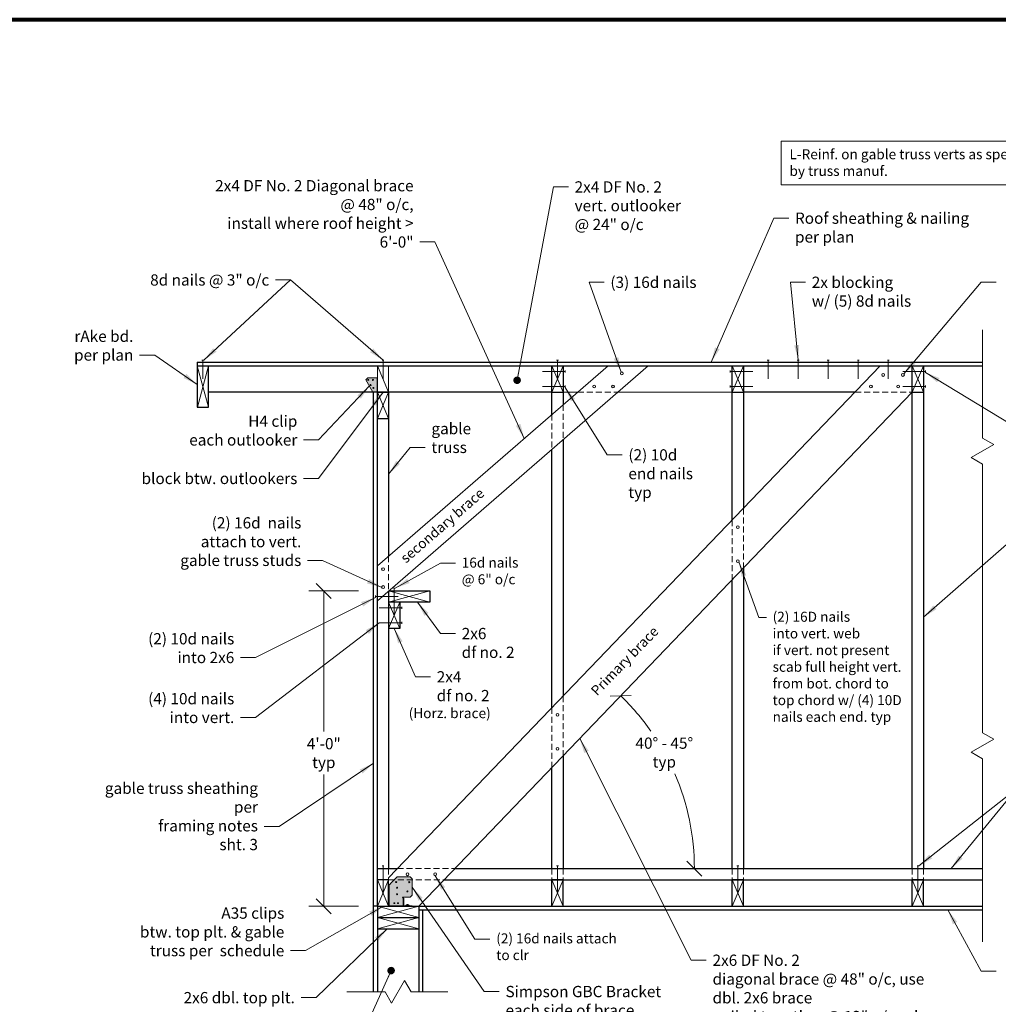
# Model space of a CAD drawing. Units: inches. Extents: x 12 to 1721, y 12 to 1140.
# Drawn here: x 1126 to 1518, y 746 to 1140 of the extents above; entities that cross this region are included whole.
import ezdxf

# ---------------------------------------------------------------- set-up
doc = ezdxf.new("R2010")
doc.units = ezdxf.units.IN
doc.header["$LTSCALE"] = 48
doc.header["$MEASUREMENT"] = 0
doc.linetypes.add('HIDDEN', pattern=[0.075, 0.05, -0.025])
doc.layers.get('0').update_dxf_attribs({"lineweight": 25})
for name, color, linetype, lineweight in [('BORDER', 7, 'Continuous', 20), ('DASHED1', 7, 'HIDDEN', 20), ('FINELINE15', 7, 'Continuous', 15), ('NAILS', 16, 'Continuous', 20), ('SECTION_LINES', 7, 'Continuous', 18), ('STRAPS', 176, 'Continuous', 20), ('STRAPSHADE', 254, 'Continuous', 9)]:
    doc.layers.add(name, color=color, linetype=linetype, lineweight=lineweight)
doc.layers.add('DIM', color=7, linetype='Continuous', lineweight=20, true_color=0x003c00)
doc.layers.add('SUB1', color=7, linetype='Continuous', lineweight=20, true_color=0x6e6e6e)
doc.styles.add('ARCHITECT4.5', font='Flux Architect Regular.ttf', dxfattribs={"height": 4.5})
doc.dimstyles.new('ARCHITECT4.5', dxfattribs={"dimtxt": 4.5, "dimasz": 6, "dimexe": 6, "dimexo": 6, "dimgap": 2.5, "dimtad": 0, "dimtih": 1, "dimtoh": 1, "dimdec": 4, "dimrnd": 1e-09, "dimzin": 3, "dimdsep": 46, "dimlunit": 4, "dimtxsty": 'ARCHITECT4.5', "dimblk1": 'OBLIQUE', "dimblk2": 'OBLIQUE', "dimsah": 1, "dimcen": 3, "dimclrd": 256, "dimclre": 256, "dimclrt": 256, "dimadec": 1, "dimazin": 1, "dimtfac": 1, "dimtdec": 4, "dimtofl": 0, "dimtmove": 0, "dimatfit": 3, "dimfxl": 0, "dimfrac": 2, "dimtolj": 1, "dimtzin": 12, "dimlwd": -1, "dimlwe": -1, "dimarcsym": 0})

# ---------------------------------------------------------------- blocks, each defined once
blk = doc.blocks.new('NAIL_16D')
at = {"layer": 'NAILS'}
for p, q in [((-0.125, 0), (0.125, 0)), ((0, 0), (0, -3.5))]:
    blk.add_line(p, q, dxfattribs=at)
blk = doc.blocks.new('NAIL_8D')
at = {"layer": 'NAILS'}
for p, q in [((-0.125, 0), (0.125, 0)), ((0, 0), (0, -2.5))]:
    blk.add_line(p, q, dxfattribs=at)
blk = doc.blocks.new('NAIL_10D')
at = {"layer": 'NAILS'}
for p, q in [((-0.125, 0), (0.125, 0)), ((0, 0), (0, -3))]:
    blk.add_line(p, q, dxfattribs=at)
blk = doc.blocks.new('GBC_SIDE')
at = {"layer": 'STRAPSHADE'}
h = blk.add_hatch(color=256, dxfattribs=at)
h.dxf.hatch_style = 1
h.paths.add_polyline_path([(3.12, 3.65), (2.88, 3.9), (1.12, 3.9), (0.19, 2.96), (0.19, 2.87), (0.05, 2.87), (0.05, 0.11, 0.414214), (0.11, 0.05), (1.51, 0.05), (1.74, 0.05), (1.88, 0.05, 0.380199), (1.94, 0.11), (1.94, 1.09), (1.92, 1.09, -1), (1.92, 1.21), (2.88, 1.21), (3.12, 1.46)])
h.paths.add_polyline_path([(2.57, 1.97, -1), (2.43, 1.97, -1)], flags=16)
h.paths.add_polyline_path([(2.68, 3.2, -1), (2.82, 3.2, -1)], flags=16)
h.paths.add_polyline_path([(1.05, 2.46, -1), (1.2, 2.46, -1)], flags=16)
h.paths.add_polyline_path([(0.93, 3.21, -1), (1.07, 3.21, -1)], flags=16)
h.paths.add_polyline_path([(1.2, 1.59, -1), (1.05, 1.59, -1)], flags=16)
edge = h.paths.add_edge_path(flags=16)
edge.add_ellipse((1.25, 0.39), major_axis=(-0.0732, 0), ratio=0.715905, start_angle=158.2319, end_angle=381.7681, ccw=False)
edge.add_ellipse((1.25, 0.39), major_axis=(-0.0732, 0), ratio=0.715905, start_angle=21.7681, end_angle=158.2319, ccw=False)
edge = h.paths.add_edge_path(flags=16)
edge.add_ellipse((0.75, 0.39), major_axis=(-0.0732, 0), ratio=0.715905, start_angle=158.2319, end_angle=381.7681, ccw=False)
edge.add_ellipse((0.75, 0.39), major_axis=(-0.0732, 0), ratio=0.715905, start_angle=21.7681, end_angle=158.2319, ccw=False)
h.paths.add_polyline_path([(3.12, 0.05), (1.88, 0.05), (1.74, 0.05), (1.51, 0.05), (0.11, 0.05, -0.414214), (0.05, 0.11), (0.05, 2.87), (0, 2.87), (0, 0.11, 0.414214), (0.11, 0), (3.12, 0)])
h.paths.add_polyline_path([(2, 1.09), (1.94, 1.09), (1.94, 0.11, -0.380199), (1.88, 0.05), (1.98, 0.05, 0.132076), (2, 0.11)], flags=17)
h.paths.add_polyline_path([(2.51, 0.17, 0.357074), (2.49, 0.17), (2.35, 0.05), (2.65, 0.05)], flags=16)
h.paths.add_polyline_path([(2.54, 0.22, 0.357074), (2.46, 0.22), (2.27, 0.07, -0.173182), (2.23, 0.05), (2.35, 0.05), (2.49, 0.17, -0.357074), (2.51, 0.17), (2.65, 0.05), (2.77, 0.05, -0.173182), (2.73, 0.07)], flags=17)
at = {"layer": 'STRAPS'}
for p, q in [((0, 0.11), (0, 2.87)), ((0.19, 2.87), (0, 2.87)), ((0.05, 0.11), (0.05, 2.87)), ((1.12, 3.9), (0.19, 2.96)), ((0.19, 2.87), (0.19, 2.96)), ((1.12, 3.9), (2.88, 3.9)), ((3.12, 3.65), (2.88, 3.9)), ((3.12, 3.65), (2.88, 3.9)), ((3.12, 3.65), (3.12, 1.46)), ((2.88, 1.21), (3.12, 1.46)), ((0.11, 0.05), (1.51, 0.05)), ((0.11, 0), (3.12, 0)), ((1.51, 0.05), (1.74, 0.05)), ((1.74, 0.05), (1.88, 0.05)), ((1.88, 0.05), (3.12, 0.05)), ((1.92, 1.21), (2.88, 1.21)), ((2, 1.09), (1.92, 1.09)), ((1.94, 0.11), (1.94, 1.09)), ((2, 0.11), (2, 1.09)), ((2.46, 0.22), (2.27, 0.07)), ((2.49, 0.17), (2.35, 0.05)), ((2.51, 0.17), (2.65, 0.05)), ((2.54, 0.22), (2.73, 0.07)), ((3.12, 0.05), (3.12, 0))]:
    blk.add_line(p, q, dxfattribs=at)
for centre in [(1, 3.21), (2.75, 3.2), (1.12, 2.46), (1.12, 1.59), (2.5, 1.97)]:
    blk.add_circle(centre, 0.074, dxfattribs=at)
for centre, radius, start, end in [((0.11, 0.11), 0.115, 180, 270), ((0.11, 0.11), 0.06, 180, 270), ((1.92, 1.15), 0.0625, 90, 270), ((1.88, 0.12), 0.0668, 269.104, 354.1631), ((1.88, 0.12), 0.122, 269.4963, 270.5037), ((1.88, 0.12), 0.122, 326.7908, 356.8862), ((2.23, 0.11), 0.06, 270, 309.3006), ((2.5, 0.18), 0.06, 50.6994, 129.3006), ((2.5, 0.15), 0.02, 50.6994, 129.3006), ((2.77, 0.11), 0.06, 230.6994, 270)]:
    blk.add_arc(centre, radius, start, end, dxfattribs=at)
for centre in [(0.75, 0.39), (1.25, 0.39)]:
    blk.add_ellipse(centre, major_axis=(-0.0732, 0), ratio=0.715905, dxfattribs=at)
for centre in [(0.75, 0.35), (1.25, 0.35)]:
    blk.add_ellipse(centre, major_axis=(-0.0732, 0), ratio=0.715905, start_param=3.521518, end_param=5.90326, dxfattribs=at)
blk = doc.blocks.new('_OBLIQUE')
at = {"color": 0, "linetype": 'ByBlock', "lineweight": -2}
blk.add_line((-0.5, -0.5), (0.5, 0.5), dxfattribs=at)
blk = doc.blocks.new('*D79')
at = {"layer": 'Defpoints', "color": 0, "transparency": 16777216}
for p in [(1483.14, 991.14), (1392.61, 826.06), (1300.29, 800.64), (1511.2, 800.64), (1285.89, 785.64)]:
    blk.add_point(p, dxfattribs=at)
at = {"layer": 'DIM', "transparency": 16777216}
for start, end in [(35.0452, 46.1735), (0, 23.2845)]:
    blk.add_arc((1300.29, 800.64), 95.76, start, end, dxfattribs=at)
at = {"layer": 'DIM', "transparency": 16777216, "xscale": 6, "yscale": 6, "zscale": 6}
for p, rotation in [((1366.6, 869.73), 136.1734924489684), ((1396.05, 800.64), 270.0000000000001)]:
    blk.add_blockref('_OBLIQUE', p, dxfattribs=dict(at, rotation=rotation))
at = {"layer": 'DIM', "transparency": 16777216, "insert": (1384.04, 847.06), "char_height": 4.5, "attachment_point": 5, "style": 'ARCHITECT4.5'}
blk.add_mtext('\\A1;40{\\fISOCPEUR|b0|i0|c0|p34;%%D} - 45{\\fISOCPEUR|b0|i0|c0|p34;%%D}\\Ptyp', dxfattribs=at)
blk = doc.blocks.new('*D80')
at = {"layer": 'Defpoints', "color": 0, "transparency": 16777216}
for p in [(1247.97, 911.64), (1267.89, 911.64), (1267.89, 785.64)]:
    blk.add_point(p, dxfattribs=at)
at = {"layer": 'DIM', "transparency": 16777216}
for p, q in [((1261.89, 911.64), (1241.97, 911.64)), ((1247.97, 911.64), (1247.97, 855.42)), ((1247.97, 785.64), (1247.97, 838.28)), ((1261.89, 785.64), (1241.97, 785.64))]:
    blk.add_line(p, q, dxfattribs=at)
at = {"layer": 'DIM', "transparency": 16777216, "xscale": 6, "yscale": 6, "zscale": 6}
for p, rotation in [((1247.97, 911.64), 90), ((1247.97, 785.64), 270)]:
    blk.add_blockref('_OBLIQUE', p, dxfattribs=dict(at, rotation=rotation))
at = {"layer": 'DIM', "transparency": 16777216, "insert": (1247.97, 846.85), "char_height": 4.5, "attachment_point": 5, "style": 'ARCHITECT4.5'}
blk.add_mtext('\\A1;4\'-0"\\Ptyp', dxfattribs=at)
blk = doc.blocks.new('H4_SIDE')
at = {"layer": 'STRAPSHADE'}
h = blk.add_hatch(color=256, dxfattribs=at)
h.dxf.hatch_style = 1
h.paths.add_polyline_path([(-0.03, 1.88), (-0.07, 1.88), (-1.28, 1.88), (-1.53, 1.62), (-0.59, 0), (-0.03, 0)])
h.paths.add_polyline_path([(-0.66, 1.62, -1), (-0.52, 1.62, -1)], flags=16)
h.paths.add_polyline_path([(-0.84, 0.94, -1), (-0.98, 0.94, -1)], flags=16)
h.paths.add_polyline_path([(-1.29, 1.62, -1), (-1.15, 1.62, -1)], flags=16)
h.paths.add_polyline_path([(-0.46, 0.56, -1), (-0.6, 0.56, -1)], flags=16)
h.paths.add_polyline_path([(0, -0.03, 0.414214), (-0.03, 0), (-0.06, 0, -0.414214), (-0.03, -0.03), (-0.03, -1.75), (0, -1.75)])
h.paths.add_polyline_path([(0, 1.88), (-0.03, 1.88), (-0.03, 0, -0.414214), (0, -0.03)])
at = {"layer": 'STRAPS'}
for p, q in [((-1.53, 1.62), (-1.28, 1.88)), ((-1.53, 1.62), (-0.59, 0)), ((0, 1.88), (-1.28, 1.88)), ((-0.07, 1.88), (-0.03, 1.88)), ((-0.03, 1.88), (-0.03, 0)), ((0, 1.88), (0, -1.75)), ((-0.03, 0), (-0.59, 0)), ((-0.03, -0.03), (-0.03, -1.75)), ((0, -1.75), (-0.03, -1.75))]:
    blk.add_line(p, q, dxfattribs=at)
for centre in [(-1.22, 1.62), (-0.59, 1.62), (-0.91, 0.94), (-0.53, 0.56)]:
    blk.add_circle(centre, 0.07, dxfattribs=at)
for centre in [(-0.06, -0.03), (-0.03, -0.03)]:
    blk.add_arc(centre, 0.0312, 0, 90, dxfattribs=at)

msp = doc.modelspace()

# ---------------------------------------------------------------- linework, layer by layer
for p, q in [((1197.38883, 1003.13918), (1197.38883, 985.13918)), ((1197.38883, 1003.13918), (1511.2022, 1003.13918)), ((1197.38883, 1001.63918), (1511.2022, 1001.63918)), ((1201.88883, 985.13918), (1201.88883, 1001.63918)), ((1273.88883, 796.96479), (1470.34637, 1001.63918)), ((1339.13883, 982.19002), (1339.13883, 1001.63918)), ((1343.63883, 1001.63918), (1343.63883, 986.09665)), ((1411.13883, 939.95528), (1411.13883, 1001.63918)), ((1411.13883, 939.95528), (1411.13883, 1001.63918)), ((1415.63883, 1001.63918), (1415.63883, 944.6435)), ((1415.63883, 1001.63918), (1415.63883, 944.6435)), ((1483.13883, 800.63918), (1483.13883, 1001.63918)), ((1487.63883, 1001.63918), (1487.63883, 800.63918)), ((1339.13883, 991.13918), (1201.88883, 991.13918)), ((1267.88883, 751.38243), (1267.88883, 991.13918)), ((1269.38883, 785.63918), (1269.38883, 991.13918)), ((1269.38883, 991.13918), (1273.88883, 991.13918)), ((1273.88883, 991.13918), (1273.88883, 925.54392)), ((1285.88883, 785.63918), (1483.13883, 991.13918)), ((1339.13883, 991.13918), (1343.63883, 991.13918)), ((1411.13883, 991.13918), (1415.63883, 991.13918)), ((1411.13883, 991.13918), (1415.63883, 991.13918)), ((1460.2679, 991.13918), (1415.63883, 991.13918)), ((1483.13883, 991.13918), (1487.63883, 991.13918)), ((1197.38883, 985.13918), (1201.88883, 985.13918)), ((1269.38883, 980.63918), (1273.88883, 980.63918)), ((1343.63883, 972.19191), (1343.63883, 869.63209)), ((1339.13883, 864.94388), (1339.13883, 968.28529)), ((1415.63883, 920.81599), (1415.63883, 800.63918)), ((1415.63883, 920.81599), (1415.63883, 800.63918)), ((1411.13883, 800.63918), (1411.13883, 916.12778)), ((1411.13883, 800.63918), (1411.13883, 916.12778)), ((1273.88883, 911.63918), (1273.88883, 800.63918)), ((1273.88883, 911.63918), (1290.38883, 911.63918)), ((1290.38883, 911.63918), (1290.38883, 907.13918)), ((1290.38883, 907.13918), (1273.88883, 907.13918)), ((1278.38883, 907.13918), (1278.38883, 896.63918)), ((1278.38883, 896.63918), (1273.88883, 896.63918)), ((1343.63883, 845.80458), (1343.63883, 800.63918)), ((1339.13883, 800.63918), (1339.13883, 841.11637)), ((1269.38883, 800.63918), (1277.41571, 800.63918)), ((1300.28664, 800.63918), (1511.2022, 800.63918)), ((1273.88883, 796.13918), (1269.38883, 796.13918)), ((1273.88883, 785.63918), (1273.88883, 796.13918)), ((1295.9673, 796.13918), (1511.2022, 796.13918)), ((1339.13883, 785.63918), (1339.13883, 796.13918)), ((1343.63883, 796.13918), (1339.13883, 796.13918)), ((1343.63883, 785.63918), (1343.63883, 796.13918)), ((1411.13883, 785.63918), (1411.13883, 796.13918)), ((1415.63883, 796.13918), (1411.13883, 796.13918)), ((1411.13883, 785.63918), (1411.13883, 796.13918)), ((1415.63883, 796.13918), (1411.13883, 796.13918)), ((1415.63883, 785.63918), (1415.63883, 796.13918)), ((1415.63883, 785.63918), (1415.63883, 796.13918)), ((1483.13883, 785.63918), (1483.13883, 796.13918)), ((1487.63883, 796.13918), (1483.13883, 796.13918)), ((1487.63883, 785.63918), (1487.63883, 796.13918)), ((1269.38883, 785.63918), (1267.88883, 785.63918)), ((1269.38883, 785.63918), (1285.88883, 785.63918)), ((1269.38883, 785.63918), (1269.38883, 751.38243)), ((1285.88883, 785.63918), (1285.88883, 751.38243)), ((1285.88883, 785.63918), (1511.2022, 785.63918)), ((1285.88883, 784.13918), (1511.2022, 784.13918)), ((1287.38883, 784.13918), (1287.38883, 751.38243)), ((1339.13883, 785.63918), (1343.63883, 785.63918)), ((1411.13883, 785.63918), (1415.63883, 785.63918)), ((1411.13883, 785.63918), (1415.63883, 785.63918)), ((1483.13883, 785.63918), (1487.63883, 785.63918)), ((1269.38883, 781.13918), (1285.88883, 781.13918)), ((1269.38883, 776.63918), (1285.88883, 776.63918))]:
    msp.add_line(p, q)
at = {"layer": 'BORDER', "lineweight": 80}
msp.add_line((1707, 1140), (45, 1140), dxfattribs=at)
at = {"layer": 'DASHED1'}
for p, q in [((1460.2679, 991.13918), (1483.13883, 991.13918)), ((1343.63883, 986.09665), (1343.63883, 972.19191)), ((1339.13883, 982.19002), (1339.13883, 968.28529)), ((1415.63883, 944.6435), (1415.63883, 920.81599)), ((1411.13883, 939.95528), (1411.13883, 916.12778)), ((1273.88883, 925.54392), (1273.88883, 911.63918)), ((1343.63883, 869.63209), (1343.63883, 845.80458)), ((1339.13883, 864.94388), (1339.13883, 841.11637)), ((1273.88883, 800.63918), (1273.88883, 796.13918)), ((1277.41571, 800.63918), (1300.28664, 800.63918)), ((1339.13883, 800.63918), (1339.13883, 796.13918)), ((1343.63883, 800.63918), (1343.63883, 796.13918)), ((1411.13883, 800.63918), (1411.13883, 796.13918)), ((1415.63883, 800.63918), (1415.63883, 796.13918)), ((1483.13883, 800.63918), (1483.13883, 796.13918)), ((1487.63883, 800.63918), (1487.63883, 796.13918)), ((1273.88883, 796.13918), (1295.9673, 796.13918))]:
    msp.add_line(p, q, dxfattribs=at)
at = {"layer": 'DIM'}
msp.add_lwpolyline([(1430.71764, 1091.4437), (1537.02233, 1091.4437), (1537.02233, 1073.93193), (1430.71764, 1073.93193)], close=True, dxfattribs=at)
at = {"layer": 'FINELINE15'}
for p, q in [((1197.38883, 1001.63918), (1201.88883, 985.13918)), ((1201.88883, 1001.63918), (1197.46767, 985.13918)), ((1269.38883, 991.13918), (1273.88883, 980.63918)), ((1273.88883, 991.13918), (1269.38883, 980.63918)), ((1273.88883, 911.63918), (1290.38883, 907.13918)), ((1290.38883, 911.63918), (1273.88883, 907.13918)), ((1278.38883, 907.13918), (1273.88883, 896.63918)), ((1273.88883, 907.13918), (1278.38883, 896.63918)), ((1269.38883, 796.13918), (1273.88883, 785.63918)), ((1273.88883, 796.13918), (1269.38883, 785.63918)), ((1339.13883, 796.13918), (1343.63883, 785.63918)), ((1343.63883, 796.13918), (1339.13883, 785.63918)), ((1411.13883, 796.13918), (1415.63883, 785.63918)), ((1415.63883, 796.13918), (1411.13883, 785.63918)), ((1411.13883, 796.13918), (1415.63883, 785.63918)), ((1415.63883, 796.13918), (1411.13883, 785.63918)), ((1483.13883, 796.13918), (1487.63883, 785.63918)), ((1487.63883, 796.13918), (1483.13883, 785.63918)), ((1269.38883, 785.63918), (1285.88883, 781.13918)), ((1285.88883, 785.63918), (1269.38883, 781.13918)), ((1269.38883, 781.13918), (1285.88883, 776.63918)), ((1285.88883, 781.13918), (1269.38883, 776.63918))]:
    msp.add_line(p, q, dxfattribs=at)
at = {"layer": 'NAILS'}
for centre in [(1367.04647, 998.61245), (1471.4649, 997.99912), (1479.40638, 997.99912), (1356.03411, 993.38918), (1363.53411, 993.38918), (1466.61722, 993.38918), (1477.48522, 993.38918), (1413.38883, 937.14028), (1413.38883, 923.56113), (1271.63883, 920.38176), (1271.63883, 913.21954), (1341.38883, 862.12887), (1341.38883, 848.54972), (1281.4038, 798.38918), (1292.47311, 798.38918)]:
    msp.add_circle(centre, 0.5625, dxfattribs=at)
at = {"layer": 'SECTION_LINES'}
for p, q in [((1511.2022, 1016.07249), (1511.2022, 972.76514)), ((1269.38883, 991.13918), (1269.38883, 1001.63918)), ((1269.38883, 1001.63918), (1273.88883, 991.13918)), ((1273.88883, 991.13918), (1273.88883, 1001.63918)), ((1343.63883, 991.13918), (1339.13883, 1001.63918)), ((1343.63883, 1001.63918), (1339.13883, 991.13918)), ((1415.63883, 991.13918), (1411.13883, 1001.63918)), ((1415.63883, 1001.63918), (1411.13883, 991.13918)), ((1415.63883, 991.13918), (1411.13883, 1001.63918)), ((1415.63883, 1001.63918), (1411.13883, 991.13918)), ((1487.63883, 991.13918), (1483.13883, 1001.63918)), ((1487.63883, 1001.63918), (1483.13883, 991.13918)), ((1511.2022, 972.76514), (1515.7022, 970.16706)), ((1515.7022, 970.16706), (1506.7022, 964.97091)), ((1506.7022, 964.97091), (1511.2022, 962.37283)), ((1511.2022, 962.37283), (1511.2022, 854.9603)), ((1511.2022, 854.9603), (1515.7022, 852.36222)), ((1515.7022, 852.36222), (1506.7022, 847.16607)), ((1506.7022, 847.16607), (1511.2022, 844.56799)), ((1511.2022, 844.56799), (1511.2022, 771.32467)), ((1280.24728, 755.88243), (1275.05113, 746.88243)), ((1282.84535, 751.38243), (1280.24728, 755.88243)), ((1272.45305, 751.38243), (1257.18836, 751.38243)), ((1275.05113, 746.88243), (1272.45305, 751.38243)), ((1297.48446, 751.38243), (1282.84535, 751.38243))]:
    msp.add_line(p, q, dxfattribs=at)
at = {"layer": 'SUB1'}
for p, q in [((1269.38883, 907.73256), (1377.5588, 1001.63918)), ((1269.38883, 921.63729), (1361.5421, 1001.63918)), ((1343.63883, 991.13918), (1349.44727, 991.13918)), ((1365.46397, 991.13918), (1411.13883, 991.13918))]:
    msp.add_line(p, q, dxfattribs=at)
at = {"layer": 'SUB1', "linetype": 'HIDDEN'}
msp.add_line((1349.44727, 991.13918), (1365.46397, 991.13918), dxfattribs=at)

# ---------------------------------------------------------------- block references
at = {"layer": 'NAILS', "xscale": 3, "yscale": 3, "zscale": 3}
for name, p in [('NAIL_8D', (1199.65871, 1003.88918)), ('NAIL_8D', (1271.63883, 1003.88918)), ('NAIL_8D', (1341.38883, 1003.88918)), ('NAIL_8D', (1425.54823, 1003.88918)), ('NAIL_8D', (1437.54823, 1003.88918)), ('NAIL_8D', (1449.54823, 1003.88918)), ('NAIL_8D', (1461.54823, 1003.88918)), ('NAIL_8D', (1473.54823, 1003.88918)), ('NAIL_16D', (1276.13883, 912.76418)), ('NAIL_16D', (1271.63883, 801.76418)), ('NAIL_16D', (1341.38883, 801.76418)), ('NAIL_16D', (1413.38883, 801.76418)), ('NAIL_16D', (1485.38883, 801.76418))]:
    msp.add_blockref(name, p, dxfattribs=at)
at = {"layer": 'NAILS', "yscale": 3, "zscale": 3}
for p, xscale, rotation in [((1344.38883, 999.38918), 3, 270), ((1410.38883, 999.38918), -3, 90), ((1488.38883, 999.38918), 3, 270), ((1344.38883, 993.38918), -3, 270), ((1410.38883, 993.38918), 3, 90.00000000000001), ((1488.38883, 993.38918), -3, 270), ((1268.63883, 909.38918), -3, 90), ((1279.13883, 904.88918), 3, 270), ((1279.13883, 898.88918), -3, 270)]:
    msp.add_blockref('NAIL_10D', p, dxfattribs=dict(at, xscale=xscale, rotation=rotation))
at = {"layer": 'STRAPS', "xscale": 3, "yscale": 3, "zscale": 3}
for name, p in [('H4_SIDE', (1269.38883, 991.13918)), ('GBC_SIDE', (1273.88883, 785.63918))]:
    msp.add_blockref(name, p, dxfattribs=at)

# ---------------------------------------------------------------- texts
at = {"layer": 'DIM', "style": 'ARCHITECT4.5'}
for s, insert, char_height, width, attachment_point in [('\\A1;L-Reinf. on gable truss verts as specified by truss manuf.', (1434.04628, 1088.21635), 4, 102.0888835, 1), ('\\A1;2x4 DF No. 2 Diagonal brace @ 48" o/c,\\Pinstall where roof height {\\fArial|b0|i0|c0|p34;> }6\'-0"', (1283.83636, 1048.88699), 4.5, 85.67415, 9), ('\\A1;2x4 DF No. 2\\Pvert. outlooker\\P@ 24" o/c', (1348.19571, 1075.40489), 4.5, 66.9731704, 1), ('\\A1;Roof sheathing & nailing\\Pper plan', (1436.26374, 1062.90832), 4.5, 98.7124087, 1), ('\\A1;\\pt67.5;8d nails @ 3" o/c', (1226.19041, 1033.70501), 4.5, 85.67415, 9), ('\\A1;(3) 16d nails', (1362.48016, 1037.28106), 4.5, 66.9731704, 1), ('\\A1;2x blocking\\Pw/ (5) 8d nails', (1442.96644, 1037.28106), 4.5, 66.9731704, 1), ('\\A1;rAke bd.\\Pper plan', (1171.88491, 1003.7044), 4.5, 68.705618, 9), ('\\A1;H4 clip\\Peach outlooker', (1237.40814, 969.77186), 4.5, 68.705618, 9), ('\\A1;gable\\Ptruss', (1290.97817, 966.7849), 4.5, 58.2642167, 7), ('\\A1;(2) 10d\\Pend nails\\Ptyp', (1369.67951, 968.30616), 4.5, 66.9731704, 1), ('\\A1;block btw. outlookers', (1237.40814, 954.36548), 4.5, 97.693746, 9), ('\\A1;16d nails\\P@ 6" o/c', (1303.07752, 924.98252), 4, 66.9731704, 1), ('\\A1;(2) 16D nails\\Pinto vert. web\\Pif vert. not present scab full height vert. from bot. chord to top chord w/ (4) 10D nails each end. typ', (1427.31282, 903.33968), 4, 52.5252211, 1), ('\\A1;2x6\\Pdf no. 2', (1303.07752, 896.8728), 4.5, 66.9731704, 1), ('\\A1;2x4\\Pdf no. 2', (1293.08952, 879.57308), 4.5, 66.9731704, 1), ('\\A1;(Horz. brace)', (1281.88622, 864.79594), 4, 66.9731704, 1), ('\\A1;gable truss sheathing per \\Pframing notes\\Psht. 3', (1221.65327, 808.026), 4.5, 64.7354514, 9), ('\\A1;A35 clips\\Pbtw. top plt. & gable truss per  schedule', (1232.18727, 765.61457), 4.5, 59.5593868, 9), ('\\A1;(2) 16d nails attach to clr', (1316.88026, 774.76267), 4, 52.5898038, 1), ('\\A1;2x6 DF No. 2\\Pdiagonal brace @ 48" o/c, use dbl. 2x6 brace\\Pnailed together @ 12" o/c  where unbraced\\Plength {\\fArial|b0|i0|c0|p34;> }6\'-0"', (1403.31056, 766.27648), 4.5, 95.7595675, 1), ('\\A1;Simpson GBC Bracket\\Peach side of brace', (1320.57754, 753.75997), 4.5, 73.4894794, 1)]:
    msp.add_mtext(s, dxfattribs=dict(at, insert=insert, char_height=char_height, width=width, attachment_point=attachment_point))
at = {"layer": 'DIM', "char_height": 4, "width": 66.9731704, "attachment_point": 1, "style": 'ARCHITECT4.5'}
for s, insert, rotation in [('\\A1;secondary brace', (1278.15649, 925.54392), 40.9625388), ('\\A1;Primary brace', (1354.30101, 872.22367), 45.8880669)]:
    msp.add_mtext(s, dxfattribs=dict(at, insert=insert, rotation=rotation))
at = {"layer": 'DIM', "char_height": 4.5, "attachment_point": 9, "style": 'ARCHITECT4.5'}
for s, insert in [('\\A1;(2) 16d  nails\\Pattach to vert.\\Pgable truss studs', (1238.99139, 921.61989)), ('\\A1;(2) 10d nails\\Pinto 2x6', (1212.19947, 882.79106)), ('\\A1;(4) 10d nails\\Pinto vert.', (1212.19947, 858.8269)), ('\\A1;2x6 dbl. top plt.', (1236.4029, 746.82385))]:
    msp.add_mtext(s, dxfattribs=dict(at, insert=insert))

# ---------------------------------------------------------------- dimensions: what is measured, and where the dimension line sits
at = {"layer": 'DIM'}
dim = msp.add_angular_dim_2l(base=(1392.61383, 826.05501), line1=((1285.88883, 785.63918), (1483.13883, 991.13918)), line2=((1300.28664, 800.63918), (1511.2022, 800.63918)), text='40{\\fISOCPEUR|b0|i0|c0|p34;%%D} - 45{\\fISOCPEUR|b0|i0|c0|p34;%%D}\\Ptyp', dimstyle='ARCHITECT4.5', override={"dimfxl": 0.18}, dxfattribs=at)
dim.commit()
dim.dimension.update_dxf_attribs({"geometry": '*D79', "text_midpoint": (1384.0442, 847.06058), "dimtype": 162})
dim = msp.add_linear_dim(base=(1247.97181, 911.63918), p1=(1267.88883, 785.63918), p2=(1267.88883, 911.63918), angle=90, text='4\'-0"\\Ptyp', dimstyle='ARCHITECT4.5', override={"dimfxl": 0.18}, dxfattribs=at)
dim.commit()
dim.dimension.update_dxf_attribs({"geometry": '*D80', "text_midpoint": (1247.97181, 846.85034), "dimtype": 160})

# ---------------------------------------------------------------- leaders
at = {"layer": 'DIM', "annotation_type": 0, "has_hookline": 1}
for points, override, hookline_direction, text_width in [([(1325.22086, 995.86953), (1339.69571, 1073.15489), (1345.69571, 1073.15489)], {"dimasz": 3, "dimgap": 2.5, "dimtad": 0, "dimldrblk": 'DOT', "dimfxl": 0.18}, 0, 62.20091), ([(1402.82403, 1003.13918), (1427.76374, 1060.65832), (1433.76374, 1060.65832)], {"dimgap": 2.5, "dimtad": 0, "dimfxl": 0.18}, 0, 91.60402), ([(1328.096, 972.60331), (1292.33636, 1051.13699), (1286.33636, 1051.13699)], {"dimgap": 2.5, "dimtad": 0, "dimfxl": 0.18}, 1, 80.0755), ([(1271.63883, 1003.88918), (1234.69041, 1035.95501), (1228.69041, 1035.95501)], {"dimgap": 2.5, "dimtad": 0, "dimfxl": 0.18}, 1, 61.05185), ([(1366.76522, 999.09959), (1353.98016, 1035.03106), (1359.98016, 1035.03106)], {"dimgap": 2.5, "dimtad": 0, "dimfxl": 0.18}, 0, 42.72521), ([(1437.54823, 1003.88918), (1434.46644, 1035.03106), (1440.46644, 1035.03106)], {"dimgap": 2.5, "dimtad": 0, "dimfxl": 0.18}, 0, 50.59948), ([(1479.76893, 998.4292), (1510.6234, 1035.03106), (1516.6234, 1035.03106)], {"dimgap": 2.5, "dimtad": 0, "dimfxl": 0.18}, 0, 43.25016), ([(1197.38883, 994.15516), (1180.38491, 1005.9544), (1174.38491, 1005.9544)], {"dimgap": 2.5, "dimtad": 0, "dimfxl": 0.18}, 1, 34.81011), ([(1488.38883, 999.01418), (1522.27915, 978.40227), (1528.27915, 978.40227)], {"dimgap": 2.5, "dimtad": 0, "dimfxl": 0.18}, 0, 59.7278), ([(1266.20237, 993.57668), (1245.90814, 972.02186), (1239.90814, 972.02186)], {"dimgap": 2.5, "dimtad": 0, "dimfxl": 0.18}, 1, 61.151), ([(1344.38883, 993.01418), (1361.17951, 966.05616), (1367.17951, 966.05616)], {"dimgap": 2.5, "dimtad": 0, "dimfxl": 0.18}, 0, 33.94102), ([(1271.63883, 991.13918), (1245.90814, 956.61548), (1239.90814, 956.61548)], {"dimgap": 2.5, "dimtad": 0, "dimfxl": 0.18}, 1, 88.68471), ([(1273.88883, 958.34155), (1282.47817, 969.0349), (1288.47817, 969.0349)], {"dimgap": 2.5, "dimtad": 0, "dimfxl": 0.18}, 0, 22.87038), ([(1487.63883, 901.13918), (1521.85637, 931.16781), (1527.85637, 931.16781)], {"dimgap": 2.5, "dimtad": 0, "dimfxl": 0.18}, 0, 64.18406), ([(1271.10369, 913.04626), (1247.49139, 923.86989), (1241.49139, 923.86989)], {"dimgap": 2.5, "dimtad": 0, "dimfxl": 0.18}, 1, 69.46857), ([(1276.51383, 912.76418), (1294.57752, 922.73252), (1300.57752, 922.73252)], {"dimgap": 2.5, "dimtad": 0, "dimfxl": 0.18}, 0, 28.56254), ([(1413.85394, 923.24477), (1421.81282, 901.08968), (1424.81282, 901.08968)], {"dimgap": 2.5, "dimtad": 0, "dimfxl": 0.18}, 0, 52.25405), ([(1268.63883, 909.01418), (1220.69947, 885.04106), (1214.69947, 885.04106)], {"dimgap": 2.5, "dimtad": 0, "dimfxl": 0.18}, 1, 43.39598), ([(1285.47683, 907.13918), (1294.57752, 894.6228), (1300.57752, 894.6228)], {"dimgap": 2.5, "dimtad": 0, "dimfxl": 0.18}, 0, 27.62994), ([(1270.13883, 898.88918), (1220.69947, 861.0769), (1214.69947, 861.0769)], {"dimgap": 2.5, "dimtad": 0, "dimfxl": 0.18}, 1, 44.41672), ([(1276.13883, 896.63918), (1284.58952, 877.32308), (1290.58952, 877.32308)], {"dimgap": 2.5, "dimtad": 0, "dimfxl": 0.18}, 0, 27.62994), ([(1350.23225, 852.67378), (1394.81056, 764.02648), (1400.81056, 764.02648)], {"dimgap": 2.5, "dimtad": 0, "dimfxl": 0.18}, 0, 93.86714), ([(1267.88883, 842.80985), (1230.15327, 817.48027), (1224.15327, 817.48027)], {"dimgap": 2.5, "dimtad": 0, "dimfxl": 0.18}, 1, 53.42255), ([(1485.76383, 801.76418), (1524.82045, 832.56889), (1530.82045, 832.56889)], {"dimgap": 2.5, "dimtad": 0, "dimfxl": 0.18}, 0, 59.22327), ([(1292.47311, 797.82668), (1308.38026, 772.51267), (1314.38026, 772.51267)], {"dimgap": 2.5, "dimtad": 0, "dimfxl": 0.18}, 0, 48.01037), ([(1283.26383, 793.30418), (1312.07754, 751.50997), (1318.07754, 751.50997)], {"dimgap": 2.5, "dimtad": 0, "dimfxl": 0.18}, 0, 47.02398), ([(1271.79254, 785.63918), (1240.68727, 767.86457), (1234.68727, 767.86457)], {"dimgap": 2.5, "dimtad": 0, "dimfxl": 0.18}, 1, 54.48704), ([(1497.3404, 784.13918), (1510.63367, 759.65061), (1516.63367, 759.65061)], {"dimgap": 2.5, "dimtad": 0, "dimfxl": 0.18}, 0, 46.99482), ([(1273.3504, 776.63918), (1244.9029, 749.07385), (1238.9029, 749.07385)], {"dimgap": 2.5, "dimtad": 0, "dimfxl": 0.18}, 1, 63.12832), ([(1274.86791, 759.89815), (1254.89144, 715.30583), (1248.89144, 715.30583)], {"dimasz": 3, "dimgap": 2.5, "dimtad": 0, "dimldrblk": 'DOT', "dimfxl": 0.18}, 1, 67.80039)]:
    msp.add_leader(points, dimstyle='ARCHITECT4.5', override=override, dxfattribs=dict(at, hookline_direction=hookline_direction, text_width=text_width))
at = {"layer": 'DIM'}
for points in [[(1200.03371, 1003.88918), (1234.69041, 1035.95501), (1228.69041, 1035.95501)], [(1498.63843, 800.63918), (1524.82045, 832.56889), (1530.82045, 832.56889)]]:
    msp.add_leader(points, dimstyle='ARCHITECT4.5', override={"dimgap": 2.5, "dimtad": 0, "dimfxl": 0.18}, dxfattribs=at)

doc.saveas('drawing.dxf')
